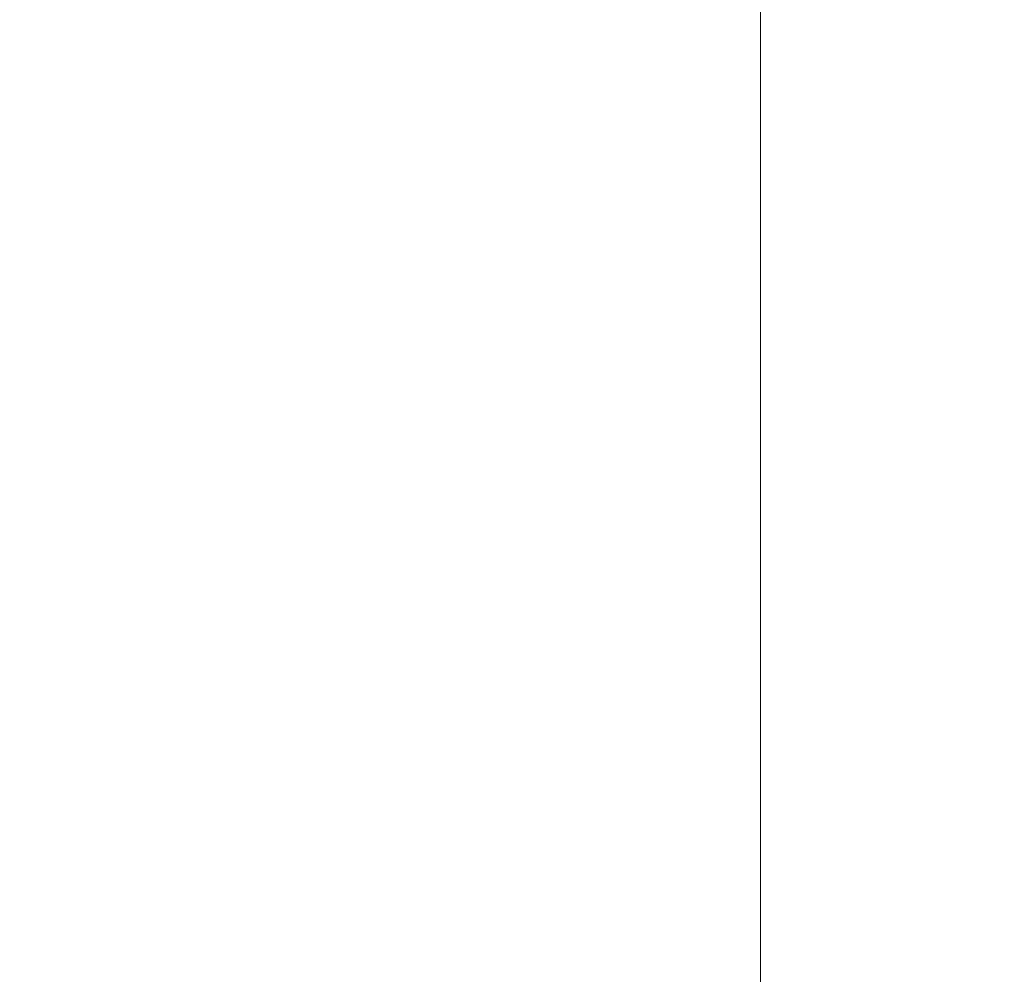
# Model space of a CAD drawing. Units: millimetres. Extents: x -1685 to 11636, y 4 to 6486.
# Drawn here: x 9618 to 9619, y 289 to 290 of the extents above; entities that cross this region are included whole.
import ezdxf

# ---------------------------------------------------------------- set-up
doc = ezdxf.new("R2010")
doc.units = ezdxf.units.MM
doc.layers.get('Defpoints').update_dxf_attribs({"lineweight": 5})
doc.layers.add('Bemassung', color=3, linetype='Continuous', lineweight=5)
doc.layers.add('Legende', color=251, linetype='Continuous', lineweight=5)
doc.layers.add('Text_DE', color=7, linetype='Continuous')
doc.styles.get("Standard").update_dxf_attribs({"font": 'arial.ttf'})
doc.styles.add('Text-H1.9', font='arial.ttf', dxfattribs={"height": 1.9})
doc.dimstyles.new('ISO-25', dxfattribs={"dimtxt": 2.5, "dimasz": 3, "dimexe": 1.75, "dimexo": 0.625, "dimtad": 1, "dimtxsty": 'Standard', "dimblk": 'OBLIQUE', "dimcen": 2.5, "dimadec": 0, "dimazin": 0, "dimtfac": 1, "dimtmove": 0, "dimatfit": 3, "dimfxl": 1, "dimarcsym": 0})

# ---------------------------------------------------------------- blocks, each defined once
blk = doc.blocks.new('_Oblique')
at = {"color": 0, "linetype": 'ByBlock', "lineweight": -2}
blk.add_line((-0.5, -0.5), (0.5, 0.5), dxfattribs=at)
blk = doc.blocks.new('*D282')
at = {"layer": 'Bemassung', "color": 0, "lineweight": -2, "transparency": 16777216}
for p, q in [((9583.63, 290.8859), (9583.63, 276.7369)), ((9621.13, 290.8859), (9621.13, 276.7369)), ((9583.63, 278.4869), (9621.13, 278.4869))]:
    blk.add_line(p, q, dxfattribs=at)
at = {"layer": 'Defpoints', "color": 0, "transparency": 16777216}
for p in [(9583.63, 291.5109), (9621.13, 291.5109), (9621.13, 278.4869)]:
    blk.add_point(p, dxfattribs=at)
at = {"layer": 'Bemassung', "color": 0, "lineweight": -2, "transparency": 16777216, "xscale": 3, "yscale": 3, "zscale": 3, "rotation": 180}
blk.add_blockref('_Oblique', (9583.63, 278.4869), dxfattribs=at)
at = {"layer": 'Bemassung', "color": 0, "lineweight": -2, "transparency": 16777216, "xscale": 3, "yscale": 3, "zscale": 3}
blk.add_blockref('_Oblique', (9621.13, 278.4869), dxfattribs=at)

msp = doc.modelspace()

# ---------------------------------------------------------------- linework, layer by layer
at = {"layer": 'Legende'}
msp.add_lwpolyline([(9618.708, 259.8867), (9618.708, 291.5109)], dxfattribs=at)

# ---------------------------------------------------------------- texts
at = {"layer": 'Text_DE', "insert": (664.6275, 859.0606), "char_height": 42.75, "attachment_point": 1, "style": 'Text-H1.9'}
msp.add_mtext_dynamic_manual_height_columns('\\pi80.0813;SPIDI   ist ein eingetragenes Warenzeichen der Slavonia Baubedarf GmbH Wien. "Schematische Darstellung" Dieses Dokument stellt\\P\\pi14.95025;KEINE Verlegeanleitung (Montageanleitung) dar, sondern dient der bloßen Veranschaulichung des Produkts. Das gilt insbesondere für alle\\P\\pi49.31647;bildlichen Darstellungen. Sie sind ausschließlich beispielhaft und begründen keine Haftung bzw. stellen keine Grundlage für Gewährleis-\\P\\pi39.6496;tungs- oder sonstige Ansprüche dar. Vor der Montage ist (unbedingt) Rücksprache mit unseren Technikern zu halten, um eine ordnungs-\\P\\pi83.15779;gemäße und fachgerechte Montage sicherstellen zu können. Produktänderungen im Sinne des technischen Fortschrittes vorbehalten.\\P\\pi214.04686;Druckfehler und Irrtümer vorbehalten. Es gelten unsere allgemeinen Geschäftsbedingungen. (c) Slavonia Baubedarf GmbH.', width=3691.528397, gutter_width=1, heights=[0], dxfattribs=at)

# ---------------------------------------------------------------- dimensions: what is measured, and where the dimension line sits
at = {"layer": 'Bemassung'}
dim = msp.add_linear_dim(base=(9621.13, 278.4869), p1=(9583.63, 291.5109), p2=(9621.13, 291.5109), angle=180, text=' ', dimstyle='ISO-25', dxfattribs=at)
dim.commit()
dim.dimension.update_dxf_attribs({"geometry": '*D282', "text_midpoint": (9613.18, 278.4869), "dimtype": 160})

doc.saveas('drawing.dxf')
